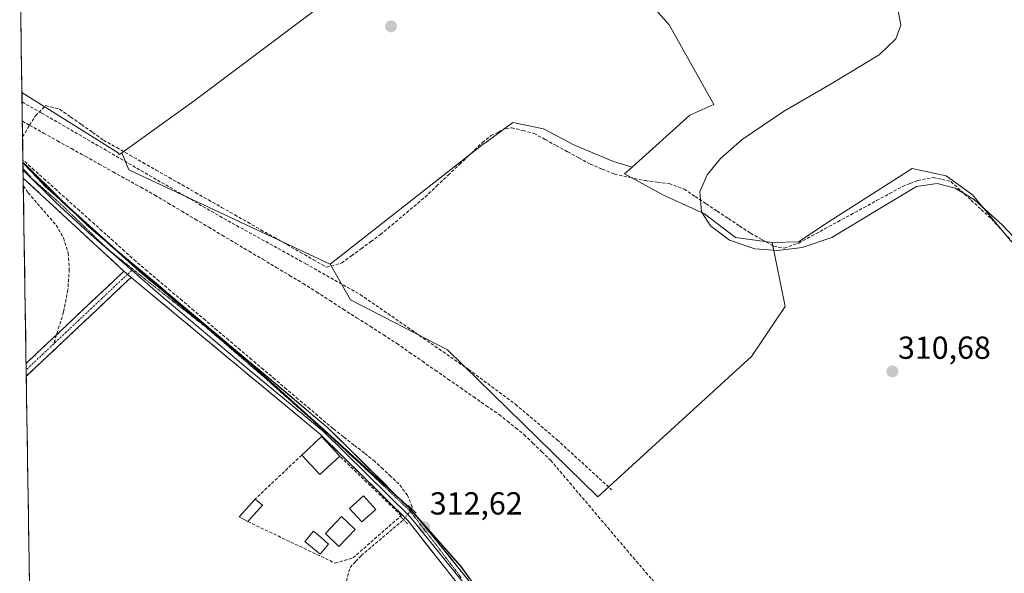
# Model space of a CAD drawing. Units: metres. Extents: x 608591 to 612076, y 4655245 to 4657612.
# Drawn here: x 608609 to 608919, y 4656193 to 4656366 of the extents above; entities that cross this region are included whole.
import ezdxf
from ezdxf.enums import TextEntityAlignment as Align

# ---------------------------------------------------------------- set-up
doc = ezdxf.new("R2010")
doc.units = ezdxf.units.M
doc.header["$MEASUREMENT"] = 0
for name, pattern in [('TRAZO_Y_PUNTO', [1, 0.5, -0.25, 0, -0.25]), ('TRAZOS2', [0.375, 0.25, -0.125]), ('TRAZOSX2', [1.5, 1, -0.5])]:
    doc.linetypes.add(name, pattern=pattern)
for name, color, linetype, lineweight in [('Camino', 19, 'TRAZOSX2', 0), ('Camino Cxs', 19, 'Continuous', 0), ('Camino eje', 19, 'TRAZO_Y_PUNTO', 0), ('Carátula', 7, 'Continuous', 5), ('Corriente artificial lineal', 5, 'TRAZOSX2', 13), ('Corriente artificial lineal oculto', 135, 'TRAZO_Y_PUNTO', 13), ('Cultivos herbáceos CxS', 92, 'Continuous', 0), ('Cultivos leñosos CxS', 92, 'Continuous', 0), ('Curva de nivel normal', 36, 'Continuous', 0), ('Edificación', 1, 'Continuous', 13), ('Edificación Cxs', 1, 'Continuous', 13), ('Edificación ligera', 1, 'Continuous', 0), ('Edificación ligera Cxs', 1, 'Continuous', 0), ('Estanque', 2, 'Continuous', 0), ('Estanque Cxs', 2, 'Continuous', 0), ('Layer 0', 7, 'Continuous', 0), ('Municipio', 9, 'Continuous', 13), ('Municipio CxS', 142, 'Continuous', 0), ('Muro lineal', 1, 'TRAZOSX2', 13), ('Puente lineal', 2, 'TRAZOS2', 0), ('Punto de cota en terreno', 7, 'Continuous', 0), ('Rótulo de punto de cota en terreno', 19, 'Continuous', 0), ('Senda', 19, 'TRAZOSX2', 0), ('Vía pecuaria eje', 92, 'TRAZOS2', 0)]:
    doc.layers.add(name, color=color, linetype=linetype, lineweight=lineweight)
doc.styles.add('Arial', font='txt', dxfattribs={"height": 0.2})

# ---------------------------------------------------------------- blocks, each defined once
blk = doc.blocks.new('*U172')
at = {"layer": 'Curva de nivel normal', "color": 36, "linetype": 'Continuous', "lineweight": 0}
blk.add_polyline3d([(608937.59, 4656281.2, 310), (608917.88, 4656302.07, 310), (608909.17, 4656309.89, 310), (608903.06, 4656313.55, 310), (608897.46, 4656315.02, 310), (608890.9, 4656314.1, 310), (608878.95, 4656306.92, 310), (608864.39, 4656298.13, 310), (608855.06, 4656294.96, 310), (608847.44, 4656293.99, 310), (608840.15, 4656294.55, 310), (608832.19, 4656297.26, 310), (608826.22, 4656301.74, 310), (608823.4, 4656306.2, 310), (608822.93, 4656312.47, 310), (608825.19, 4656317.74, 310), (608829.43, 4656322.93, 310), (608836.23, 4656328.85, 310), (608849.17, 4656337.71, 310), (608864.11, 4656346.36, 310), (608879.19, 4656355.44, 310), (608884.42, 4656360.51, 310), (608886, 4656364.76, 310), (608885.14, 4656369.36, 310)], dxfattribs=at)
blk = doc.blocks.new('5PATER')
at = {"layer": 'Carátula', "linetype": 'Continuous', "lineweight": 5}
h = blk.add_hatch(color=250, dxfattribs=at)
edge = h.paths.add_edge_path()
edge.add_ellipse((0, 0.01), major_axis=(-1.33, -1.34), ratio=0.999422, start_angle=0, end_angle=360)

msp = doc.modelspace()

# ---------------------------------------------------------------- linework, layer by layer
at = {"layer": 'Camino', "color": 19, "linetype": 'TRAZOSX2', "lineweight": 0}
for points in [[(608620.92, 4656267.56), (608642.08, 4656287.52)], [(608644.36, 4656285.59), (608614.64, 4656257.56), (608611.44, 4656254.53), (608611.44, 4656254.53)], [(608611.37, 4656258.55), (608611.38, 4656258.56), (608620.92, 4656267.56)], [(608611.37, 4656258.55), (608611.4, 4656256.55)], [(608611.4, 4656256.55), (608611.44, 4656254.53)]]:
    msp.add_lwpolyline(points, dxfattribs=at)
at = {"layer": 'Camino Cxs', "color": 19, "linetype": 'Continuous', "lineweight": 0}
msp.add_lwpolyline([(608642.08, 4656287.52), (608644.36, 4656285.59)], dxfattribs=at)
msp.add_polyline3d([(608644.36, 4656285.59, 312.69), (608641.06, 4656282.48, 312.76), (608637.76, 4656279.36, 312.8), (608634.45, 4656276.25, 312.79), (608631.15, 4656273.13, 312.88), (608627.85, 4656270.02, 312.87), (608624.55, 4656266.9, 312.89), (608621.24, 4656263.79, 312.95), (608617.94, 4656260.67, 313.12), (608614.64, 4656257.56, 313.41), (608611.44, 4656254.53, 313.68), (608611.44, 4656254.53, 313.68), (608611.37, 4656258.55, 313.23), (608611.38, 4656258.56, 313.23), (608614.79, 4656261.78, 313.14), (608618.2, 4656265, 312.99), (608621.61, 4656268.21, 312.94), (608625.02, 4656271.43, 312.87), (608628.44, 4656274.65, 312.82), (608631.85, 4656277.87, 312.72), (608635.26, 4656281.08, 312.72), (608638.67, 4656284.3, 312.68), (608642.08, 4656287.52, 312.61), (608644.36, 4656285.59, 312.69)], close=True, dxfattribs=at)
at = {"layer": 'Camino eje', "color": 19, "linetype": 'TRAZO_Y_PUNTO', "lineweight": 0}
for points in [[(608643.22, 4656286.56), (608620.02, 4656264.67)], [(608644.55, 4656287.81), (608643.22, 4656286.56)], [(608620.02, 4656264.67), (608611.4, 4656256.55)]]:
    msp.add_lwpolyline(points, dxfattribs=at)
at = {"layer": 'Corriente artificial lineal', "color": 5, "linetype": 'TRAZOSX2', "lineweight": 13}
for points in [[(608612.5, 4656333.34, 311.8), (608614.33, 4656336.33, 311.99), (608617.53, 4656339.53, 312.08), (608621.91, 4656338.39, 311.82), (608625.36, 4656335.97, 311.83), (608628.81, 4656333.54, 311.87), (608632.25, 4656331.12, 311.98), (608635.7, 4656328.69, 311.94), (608639.82, 4656326.34, 311.93), (608643.93, 4656324, 312.01), (608648.05, 4656321.65, 312.14), (608652.17, 4656319.3, 312.26), (608656.29, 4656316.96, 311.98), (608660.4, 4656314.61, 311.82), (608664.52, 4656312.26, 311.8), (608668.64, 4656309.92, 311.87), (608672.75, 4656307.57, 311.67), (608676.87, 4656305.23, 311.97), (608680.99, 4656302.88, 311.75), (608685.1, 4656300.53, 311.83), (608689.22, 4656298.19, 311.78), (608693.34, 4656295.84, 311.84), (608697.46, 4656293.49, 311.73), (608701.57, 4656291.15, 311.93), (608705.69, 4656288.8, 312.01), (608710.48, 4656290.11, 311.77), (608713.53, 4656292.35, 311.57), (608716.58, 4656294.58, 311.47), (608719.62, 4656296.82, 311.45), (608722.67, 4656299.05, 311.44), (608726.17, 4656301.99, 311.42), (608729.67, 4656304.93, 311.38), (608733.17, 4656307.86, 311.37), (608736.67, 4656310.8, 311.36), (608740.27, 4656314.23, 311.36), (608743.87, 4656317.66, 311.29), (608747.48, 4656321.08, 311.25), (608751.08, 4656324.51, 311.26), (608754.68, 4656327.94, 311.2), (608757.39, 4656330.09, 311.17), (608759.69, 4656331.23, 311.13), (608761.99, 4656332.37, 311.09), (608763.83, 4656332.58, 311.07), (608767.34, 4656331.69, 311.11), (608770.85, 4656330.8, 311.14), (608774.37, 4656328.87, 311.21), (608777.9, 4656326.94, 311.16), (608781.42, 4656325.02, 311.19), (608784.95, 4656323.09, 311.22), (608788.47, 4656321.16, 311.21), (608792.28, 4656319.6, 311.23), (608796.09, 4656318.03, 311.21), (608800.94, 4656317, 311.2), (608805.78, 4656315.96, 311.2), (608809.54, 4656315.5, 311.19), (608813.3, 4656315.03, 310.9), (608817.96, 4656313.29, 310.38), (608821.44, 4656310.98, 310.67), (608824.92, 4656308.67, 310.47), (608828.4, 4656306.36, 310.53), (608831.88, 4656304.05, 310.67), (608835.36, 4656301.74, 310.6), (608838.84, 4656299.43, 310.63), (608842.46, 4656297.41, 310.39), (608846.08, 4656295.38, 310.36), (608849.41, 4656294.76, 310.34), (608853.99, 4656296.37, 310.18), (608858.06, 4656298.59, 310.04), (608862.13, 4656300.81, 310.14), (608866.2, 4656303.03, 310.03), (608870.28, 4656305.25, 310.21), (608874.35, 4656307.47, 310.09), (608878.42, 4656309.69, 310.15), (608882.49, 4656311.91, 310.13), (608886.56, 4656314.13, 310.09), (608888.95, 4656315.08, 310.2), (608891.34, 4656316.02, 310.22), (608896.21, 4656316.93, 310.22), (608898.99, 4656316.3, 310.25), (608901.76, 4656315.67, 310.23), (608904.94, 4656312.74, 310.21), (608908.12, 4656309.81, 310.32), (608911.29, 4656306.87, 310.21), (608914.47, 4656303.94, 310.24), (608917.59, 4656300.51, 310.26), (608920.71, 4656297.07, 310.22)], [(608610.21, 4656334.62, 311.99), (608612.5, 4656333.34, 311.8)], [(608610.28, 4656329.74, 312.24), (608612.5, 4656333.34, 311.8)], [(608612.5, 4656333.34, 311.8), (608616.86, 4656330.91, 311.86), (608621.23, 4656328.47, 311.69), (608625.59, 4656326.04, 312.04), (608629.96, 4656323.6, 311.75), (608634.32, 4656321.16, 312.03), (608638.69, 4656318.73, 311.89), (608643.05, 4656316.29, 312), (608647.42, 4656313.86, 311.92), (608651.78, 4656311.42, 311.98), (608656.01, 4656308.9, 311.61), (608660.25, 4656306.38, 312.04), (608664.48, 4656303.86, 311.86), (608668.71, 4656301.34, 311.87), (608672.94, 4656298.82, 311.84), (608677.18, 4656296.3, 311.75), (608681.41, 4656293.78, 312.07), (608685.64, 4656291.26, 311.85), (608689.87, 4656288.74, 311.64), (608694.11, 4656286.22, 311.77), (608698.34, 4656283.7, 311.77), (608702.55, 4656281, 311.76), (608706.75, 4656278.31, 311.79), (608710.96, 4656275.61, 311.87), (608715.17, 4656272.92, 311.58), (608719.38, 4656270.22, 311.87), (608723.58, 4656267.53, 311.79), (608727.79, 4656264.83, 311.81), (608731.8, 4656262.04, 311.6), (608735.81, 4656259.25, 311.82), (608739.82, 4656256.46, 311.81), (608743.83, 4656253.67, 311.77), (608747.84, 4656250.88, 311.71), (608751.85, 4656248.09, 311.58), (608755.86, 4656245.3, 311.82), (608759.87, 4656242.51, 311.71), (608762.48, 4656240.43, 311.75), (608765.09, 4656238.34, 311.48), (608767.7, 4656236.26, 311.62), (608770.49, 4656233.56, 311.66), (608773.28, 4656230.86, 311.76), (608776.07, 4656228.16, 311.63), (608779.06, 4656224.64, 311.67), (608782.05, 4656221.12, 311.6), (608785.04, 4656217.6, 311.53), (608788.03, 4656214.08, 311.69), (608791.02, 4656210.56, 311.69), (608794, 4656207.03, 311.72), (608796.99, 4656203.51, 311.59), (608799.98, 4656199.99, 311.87), (608802.97, 4656196.47, 311.85), (608805.96, 4656192.95, 311.52), (608809.06, 4656189.49, 311.67)], [(608732.47, 4656212.94, 312.64), (608732.62, 4656213.6, 312.59), (608731.1, 4656217.18, 312.36), (608728.46, 4656220.74, 312.33), (608725.94, 4656223.09, 312.25), (608723.41, 4656225.45, 312.34), (608720.89, 4656227.8, 312.28), (608717.61, 4656230.38, 312.41), (608714.32, 4656232.96, 312.39), (608711.04, 4656235.53, 312.47), (608707.75, 4656238.11, 312.57), (608704.11, 4656241.2, 312.49), (608700.46, 4656244.29, 312.48), (608696.82, 4656247.38, 312.43), (608693.18, 4656250.47, 312.45), (608689.54, 4656253.57, 312.47), (608685.89, 4656256.66, 312.45), (608682.25, 4656259.75, 312.51), (608678.61, 4656262.84, 312.52), (608674.96, 4656265.93, 312.52), (608671.32, 4656269.02, 312.59), (608667.68, 4656272.11, 312.5), (608664.03, 4656275.2, 312.53), (608660.39, 4656278.3, 312.55), (608656.75, 4656281.39, 312.47), (608653.11, 4656284.48, 312.49), (608649.46, 4656287.57, 312.44), (608645.82, 4656290.66, 312.43), (608642.28, 4656293.84, 312.36), (608638.74, 4656297.02, 312.32), (608635.19, 4656300.2, 312.3), (608631.65, 4656303.38, 312.35), (608628.11, 4656306.57, 312.36), (608624.57, 4656309.75, 312.34), (608621.03, 4656312.93, 312.33), (608617.48, 4656316.11, 312.32), (608613.94, 4656319.29, 312.32), (608610.4, 4656322.47, 312.36), (608610.39, 4656322.48, 312.36)], [(608711.93, 4656190.24, 313.07), (608713.11, 4656194.46, 312.97), (608714.85, 4656196.36, 313), (608716.58, 4656198.25, 312.94), (608719.91, 4656201.07, 312.96), (608723.24, 4656203.88, 312.98), (608726.57, 4656206.7, 312.96), (608729.9, 4656209.51, 312.88)]]:
    msp.add_polyline3d(points, dxfattribs=at)
at = {"layer": 'Corriente artificial lineal oculto', "color": 135, "linetype": 'TRAZO_Y_PUNTO', "lineweight": 13}
msp.add_polyline3d([(608729.9, 4656209.51, 312.88), (608729.9, 4656209.52, 312.88), (608732.47, 4656212.94, 312.64)], dxfattribs=at)
at = {"layer": 'Cultivos herbáceos CxS', "color": 92, "linetype": 'Continuous', "lineweight": 0}
for points in [[(609024.77, 4656375.56, 309.5), (609044.93, 4656358.95, 308.58), (609056.29, 4656346.72, 308.47), (608949.59, 4656266.69, 310.45), (608920.4, 4656297.25, 310.24), (608908.54, 4656311.49, 310.1), (608900.24, 4656317.42, 310.22), (608889.57, 4656319.79, 310.05), (608872.17, 4656308.72, 310.32), (608863.48, 4656303.18, 310.41), (608853.88, 4656296.78, 310.57), (608845.63, 4656296.55, 310.5)], [(608754.05, 4656186.39, 312.32), (608748, 4656194.86, 312.39), (608731.34, 4656213.7, 312.68), (608731.01, 4656214, 312.66), (608707.14, 4656235.74, 312.78), (608681.91, 4656258.41, 312.67), (608647.2, 4656287.43, 312.59), (608643.82, 4656290.47, 312.57), (608617.59, 4656314.1, 312.37), (608613.35, 4656318.6, 312.36), (608610.41, 4656321.74, 312.39), (608610.07, 4656343.6, 312.32), (608640.28, 4656324.72, 312.2), (608640.75, 4656324.16, 312.24), (608641.49, 4656324.69, 312.24), (608643.62, 4656319.35, 312.08), (608706.8, 4656289.7, 312.14), (608713.28, 4656278.59, 311.44), (608743.71, 4656262.85, 311.79), (608790.92, 4656216.69, 311.88), (608839.18, 4656260.76, 311.27), (608849.68, 4656276.49, 310.89), (608845.63, 4656296.55, 310.5), (608853.88, 4656296.78, 310.57), (608863.48, 4656303.18, 310.41), (608872.17, 4656308.72, 310.32), (608889.57, 4656319.79, 310.05), (608900.24, 4656317.42, 310.22), (608908.54, 4656311.49, 310.1), (608920.4, 4656297.25, 310.24)], [(608610.07, 4656343.6, 312.32), (608640.28, 4656324.72, 312.2), (608640.75, 4656324.16, 312.24), (608641.49, 4656324.69, 312.24)], [(608610.07, 4656343.6, 312.32), (608610.41, 4656321.74, 312.39)], [(608641.49, 4656324.69, 312.24), (608643.62, 4656319.35, 312.08), (608706.8, 4656289.7, 312.14)], [(608612.84, 4656162.93, 316.12), (608610.41, 4656321.74, 312.39), (608613.35, 4656318.6, 312.36), (608617.59, 4656314.1, 312.37), (608643.82, 4656290.47, 312.57), (608647.2, 4656287.43, 312.59), (608681.91, 4656258.41, 312.67), (608707.14, 4656235.74, 312.78), (608731.01, 4656214, 312.66), (608731.34, 4656213.7, 312.68), (608748, 4656194.86, 312.39), (608754.05, 4656186.39, 312.32)], [(608610.41, 4656321.74, 312.39), (608613.35, 4656318.6, 312.36), (608617.59, 4656314.1, 312.37), (608643.82, 4656290.47, 312.57), (608647.2, 4656287.43, 312.59), (608681.91, 4656258.41, 312.67), (608707.14, 4656235.74, 312.78), (608731.01, 4656214, 312.66), (608731.34, 4656213.7, 312.68), (608748, 4656194.86, 312.39), (608754.05, 4656186.39, 312.32)], [(608610.41, 4656321.74, 312.39), (608613.35, 4656318.6, 312.36), (608617.59, 4656314.1, 312.37), (608643.82, 4656290.47, 312.57), (608647.2, 4656287.43, 312.59), (608681.91, 4656258.41, 312.67), (608707.14, 4656235.74, 312.78), (608731.01, 4656214, 312.66), (608731.34, 4656213.7, 312.68), (608748, 4656194.86, 312.39), (608754.05, 4656186.39, 312.32)], [(608610.41, 4656321.74, 312.39), (608612.84, 4656162.93, 316.12)], [(608706.8, 4656289.7, 312.14), (608713.28, 4656278.59, 311.44), (608743.71, 4656262.85, 311.79), (608790.92, 4656216.69, 311.88), (608839.18, 4656260.76, 311.27), (608849.68, 4656276.49, 310.89), (608845.63, 4656296.55, 310.5)]]:
    msp.add_polyline3d(points, dxfattribs=at)
at = {"layer": 'Cultivos leñosos CxS', "color": 92, "linetype": 'Continuous', "lineweight": 0}
for points in [[(608763.86, 4656415.9, 310.2), (608664.19, 4656341.06, 311.45), (608641.49, 4656324.69, 312.24), (608640.75, 4656324.16, 312.24), (608640.28, 4656324.72, 312.2), (608610.07, 4656343.6, 312.32), (608609.37, 4656389.19, 311.83)], [(608801.64, 4656320.22, 311.17), (608819.73, 4656336.47, 310.66), (608827.26, 4656339.86, 310.39), (608813.32, 4656364.89, 310.09), (608785.21, 4656396.63, 309.96), (608766.45, 4656417.83, 310.24), (608763.86, 4656415.9, 310.2), (608664.19, 4656341.06, 311.45), (608641.49, 4656324.69, 312.24)], [(608801.64, 4656320.22, 311.17), (608819.73, 4656336.47, 310.66), (608827.26, 4656339.86, 310.39), (608813.32, 4656364.89, 310.09), (608785.21, 4656396.63, 309.96), (608766.45, 4656417.83, 310.24), (608763.86, 4656415.9, 310.2), (608664.19, 4656341.06, 311.45), (608641.49, 4656324.69, 312.24)], [(609024.77, 4656375.56, 309.5), (609044.93, 4656358.95, 308.58), (609056.29, 4656346.72, 308.47), (608949.59, 4656266.69, 310.45), (608949.59, 4656266.69, 310.45), (608920.4, 4656297.25, 310.24), (608908.54, 4656311.49, 310.1), (608900.24, 4656317.42, 310.22), (608889.57, 4656319.79, 310.05), (608872.17, 4656308.72, 310.32), (608863.48, 4656303.18, 310.41), (608853.88, 4656296.78, 310.57), (608845.63, 4656296.55, 310.5), (608834.15, 4656298.12, 311.35), (608824.34, 4656305.55, 311.23), (608811.29, 4656311.49, 311.43), (608799.28, 4656318.1, 311.32), (608801.64, 4656320.22, 311.17), (608819.73, 4656336.47, 310.66), (608827.26, 4656339.86, 310.39), (608813.32, 4656364.89, 310.09), (608785.21, 4656396.63, 309.96)], [(608609.37, 4656389.19, 311.83), (608610.07, 4656343.6, 312.32)], [(609024.77, 4656375.56, 309.5), (609044.93, 4656358.95, 308.58), (609056.29, 4656346.72, 308.47), (608949.59, 4656266.69, 310.45), (608920.4, 4656297.25, 310.24), (608908.54, 4656311.49, 310.1), (608900.24, 4656317.42, 310.22), (608889.57, 4656319.79, 310.05), (608872.17, 4656308.72, 310.32), (608863.48, 4656303.18, 310.41), (608853.88, 4656296.78, 310.57), (608845.63, 4656296.55, 310.5)], [(608610.07, 4656343.6, 312.32), (608640.28, 4656324.72, 312.2), (608640.75, 4656324.16, 312.24), (608641.49, 4656324.69, 312.24)], [(608801.64, 4656320.22, 311.17), (608795.77, 4656321.93, 311.09), (608783.53, 4656327.09, 311.08), (608773.85, 4656332.25, 311.08), (608764.18, 4656334.18, 311.28), (608756.13, 4656328.28, 311.38), (608754.51, 4656327.09, 311.39), (608706.8, 4656289.7, 312.14)], [(608801.64, 4656320.22, 311.17), (608795.77, 4656321.93, 311.09), (608783.53, 4656327.09, 311.08), (608773.85, 4656332.25, 311.08), (608764.18, 4656334.18, 311.28), (608756.13, 4656328.28, 311.38), (608754.51, 4656327.09, 311.39), (608706.8, 4656289.7, 312.14)], [(608641.49, 4656324.69, 312.24), (608643.62, 4656319.35, 312.08), (608706.8, 4656289.7, 312.14)], [(608801.64, 4656320.22, 311.17), (608799.28, 4656318.1, 311.32), (608811.29, 4656311.49, 311.43), (608824.34, 4656305.55, 311.23), (608834.15, 4656298.12, 311.35), (608845.63, 4656296.55, 310.5)], [(608801.64, 4656320.22, 311.17), (608799.28, 4656318.1, 311.32), (608811.29, 4656311.49, 311.43), (608824.34, 4656305.55, 311.23), (608834.15, 4656298.12, 311.35), (608845.63, 4656296.55, 310.5)], [(608706.8, 4656289.7, 312.14), (608713.28, 4656278.59, 311.44), (608743.71, 4656262.85, 311.79), (608790.92, 4656216.69, 311.88), (608839.18, 4656260.76, 311.27), (608849.68, 4656276.49, 310.89), (608845.63, 4656296.55, 310.5)]]:
    msp.add_polyline3d(points, dxfattribs=at)
for points in [[(608706.8, 4656289.7, 312.14), (608643.62, 4656319.35, 312.08), (608641.49, 4656324.69, 312.24), (608664.19, 4656341.06, 311.45), (608763.86, 4656415.9, 310.2), (608766.45, 4656417.83, 310.24), (608785.21, 4656396.63, 309.96), (608813.32, 4656364.89, 310.09), (608827.26, 4656339.86, 310.39), (608819.73, 4656336.47, 310.66), (608801.64, 4656320.22, 311.17), (608795.77, 4656321.93, 311.09), (608783.53, 4656327.09, 311.08), (608773.85, 4656332.25, 311.08), (608764.18, 4656334.18, 311.28), (608756.13, 4656328.28, 311.38), (608754.51, 4656327.09, 311.39), (608706.8, 4656289.7, 312.14)], [(608790.92, 4656216.69, 311.88), (608743.71, 4656262.85, 311.79), (608713.28, 4656278.59, 311.44), (608706.8, 4656289.7, 312.14), (608754.51, 4656327.09, 311.39), (608756.13, 4656328.28, 311.38), (608764.18, 4656334.18, 311.28), (608773.85, 4656332.25, 311.08), (608783.53, 4656327.09, 311.08), (608795.77, 4656321.93, 311.09), (608801.64, 4656320.22, 311.17), (608799.28, 4656318.1, 311.32), (608811.29, 4656311.49, 311.43), (608824.34, 4656305.55, 311.23), (608834.15, 4656298.12, 311.35), (608845.63, 4656296.55, 310.5), (608849.68, 4656276.49, 310.89), (608839.18, 4656260.76, 311.27), (608790.92, 4656216.69, 311.88)]]:
    msp.add_polyline3d(points, close=True, dxfattribs=at)
at = {"layer": 'Edificación', "color": 1, "linetype": 'Continuous', "lineweight": 13}
msp.add_polyline3d([(608721.18, 4656212.76, 312.97), (608716.82, 4656208.81, 313.06), (608712.97, 4656213.06, 313.01), (608717.33, 4656217.01, 312.99), (608721.18, 4656212.76, 312.97)], dxfattribs=at)
at = {"layer": 'Edificación Cxs', "color": 1, "linetype": 'Continuous', "lineweight": 13}
msp.add_polyline3d([(608721.18, 4656212.76, 312.97), (608716.82, 4656208.81, 313.06), (608712.97, 4656213.06, 313.01), (608717.33, 4656217.01, 312.99), (608721.18, 4656212.76, 312.97)], close=True, dxfattribs=at)
at = {"layer": 'Edificación ligera', "color": 1, "linetype": 'Continuous', "lineweight": 0}
for points in [[(608709.85, 4656229.49, 312.87), (608703.62, 4656223.67, 312.89), (608697.92, 4656229.78, 312.81), (608704.15, 4656235.59, 312.78), (608709.85, 4656229.49, 312.87)], [(608685.57, 4656214.11, 312.83), (608681, 4656208.92, 312.93), (608678.3, 4656210.37, 313.09), (608683.28, 4656215.98, 312.83), (608685.57, 4656214.11, 312.83)], [(608714.73, 4656206.46, 313.07), (608709.62, 4656201.1, 313.13), (608705.35, 4656205.17, 313.06), (608710.46, 4656210.53, 313.03), (608714.73, 4656206.46, 313.07)]]:
    msp.add_polyline3d(points, dxfattribs=at)
at = {"layer": 'Edificación ligera Cxs', "color": 1, "linetype": 'Continuous', "lineweight": 0}
for points in [[(608709.85, 4656229.49, 312.87), (608703.62, 4656223.67, 312.89), (608697.92, 4656229.78, 312.81), (608704.15, 4656235.59, 312.78), (608709.85, 4656229.49, 312.87)], [(608685.57, 4656214.11, 312.83), (608681, 4656208.92, 312.93), (608678.3, 4656210.37, 313.09), (608683.28, 4656215.98, 312.83), (608685.57, 4656214.11, 312.83)], [(608714.73, 4656206.46, 313.07), (608709.62, 4656201.1, 313.13), (608705.35, 4656205.17, 313.06), (608710.46, 4656210.53, 313.03), (608714.73, 4656206.46, 313.07)]]:
    msp.add_polyline3d(points, close=True, dxfattribs=at)
at = {"layer": 'Estanque', "color": 2, "linetype": 'Continuous', "lineweight": 0}
msp.add_polyline3d([(608703.72, 4656198.7, 313.27), (608701.33, 4656200.7, 313.24), (608698.94, 4656202.7, 313.16), (608701.6, 4656205.88, 313.05), (608703.99, 4656203.88, 313.11), (608706.37, 4656201.88, 313.15), (608703.72, 4656198.7, 313.27)], dxfattribs=at)
at = {"layer": 'Estanque Cxs', "color": 2, "linetype": 'Continuous', "lineweight": 0}
msp.add_polyline3d([(608706.37, 4656201.88, 313.15), (608703.72, 4656198.7, 313.27), (608701.33, 4656200.7, 313.24), (608698.94, 4656202.7, 313.16), (608701.6, 4656205.88, 313.05), (608703.99, 4656203.88, 313.11), (608706.37, 4656201.88, 313.15)], close=True, dxfattribs=at)
at = {"layer": 'Layer 0', "linetype": 'Continuous', "lineweight": 0}
for points in [[(608610.41, 4656321.75), (608610.44, 4656319.76)], [(608610.41, 4656321.75), (608631.04, 4656301.46), (608706.03, 4656238.49), (608733.27, 4656211.57), (608759.19, 4656179.44), (608781.39, 4656150.43), (608813.87, 4656117.56), (608849.92, 4656079.27), (608923.25, 4656002.33), (608926.81, 4655998.29)], [(608610.44, 4656319.76), (608610.44, 4656319.25)], [(608610.44, 4656319.25), (608610.48, 4656316.76)], [(608610.44, 4656319.25), (608620.76, 4656309.11), (608631.07, 4656299.57), (608644.55, 4656287.81)], [(608642.08, 4656287.52), (608610.48, 4656316.76)], [(608642.08, 4656287.52), (608644.36, 4656285.59)], [(608644.55, 4656287.81), (608653.73, 4656279.95), (608680.95, 4656256.88), (608704.7, 4656237.33), (608731.99, 4656210.38), (608757.82, 4656178.36), (608780.07, 4656149.28), (608812.61, 4656116.35), (608848.63, 4656078.1), (608880.07, 4656045.1)], [(609073.76, 4655805.94), (609069.66, 4655810.88), (609043.34, 4655853.06), (609016.38, 4655891.4), (608991.82, 4655914.21), (608964.54, 4655942.56), (608934.99, 4655983.73), (608920.72, 4655999.92), (608847.33, 4656076.92), (608811.35, 4656115.13), (608778.75, 4656148.13), (608756.44, 4656177.28), (608731.21, 4656209.28), (608703.86, 4656236.21), (608644.36, 4656285.59)]]:
    msp.add_lwpolyline(points, dxfattribs=at)
msp.add_polyline3d([(608745.23, 4656191.5, 312.62), (608742.43, 4656195.06, 312.62), (608739.62, 4656198.61, 312.65), (608736.82, 4656202.17, 312.71), (608734.02, 4656205.72, 312.78), (608731.21, 4656209.28, 312.87), (608727.79, 4656212.65, 312.95), (608724.38, 4656216.01, 312.94), (608720.96, 4656219.38, 312.97), (608717.54, 4656222.75, 312.94), (608714.12, 4656226.11, 312.88), (608710.7, 4656229.48, 312.86), (608707.28, 4656232.85, 312.83), (608703.86, 4656236.21, 312.77), (608700.14, 4656239.3, 312.75), (608696.42, 4656242.39, 312.78), (608692.7, 4656245.47, 312.72), (608688.98, 4656248.56, 312.8), (608685.26, 4656251.64, 312.77), (608681.55, 4656254.73, 312.81), (608677.83, 4656257.82, 312.78), (608674.11, 4656260.9, 312.74), (608670.39, 4656263.99, 312.79), (608666.67, 4656267.07, 312.76), (608662.95, 4656270.16, 312.69), (608659.23, 4656273.25, 312.79), (608655.52, 4656276.33, 312.75), (608651.8, 4656279.42, 312.85), (608648.08, 4656282.5, 312.75), (608644.36, 4656285.59, 312.69), (608642.08, 4656287.52, 312.61), (608638.57, 4656290.77, 312.52), (608635.06, 4656294.02, 312.46), (608631.55, 4656297.27, 312.45), (608628.04, 4656300.52, 312.47), (608624.52, 4656303.76, 312.48), (608621.01, 4656307.01, 312.45), (608617.5, 4656310.26, 312.41), (608613.99, 4656313.51, 312.41), (608610.48, 4656316.76, 312.42), (608610.41, 4656321.75, 312.37), (608611.81, 4656320.37, 312.37), (608615.01, 4656317.22, 312.33), (608618.22, 4656314.07, 312.36), (608621.42, 4656310.91, 312.4), (608624.63, 4656307.76, 312.39), (608627.83, 4656304.61, 312.44), (608631.04, 4656301.46, 312.41), (608634.79, 4656298.31, 312.35), (608638.54, 4656295.16, 312.39), (608642.29, 4656292.01, 312.43), (608646.04, 4656288.87, 312.52), (608649.79, 4656285.72, 312.55), (608653.54, 4656282.57, 312.58), (608657.29, 4656279.42, 312.58), (608661.03, 4656276.27, 312.64), (608664.78, 4656273.12, 312.59), (608668.53, 4656269.98, 312.61), (608672.28, 4656266.83, 312.64), (608676.03, 4656263.68, 312.65), (608679.78, 4656260.53, 312.59), (608683.53, 4656257.38, 312.57), (608687.28, 4656254.23, 312.57), (608691.03, 4656251.08, 312.54), (608694.78, 4656247.94, 312.51), (608698.53, 4656244.79, 312.56), (608702.28, 4656241.64, 312.55), (608706.03, 4656238.49, 312.7), (608709.43, 4656235.13, 312.61), (608712.84, 4656231.76, 312.62), (608716.24, 4656228.4, 312.74), (608719.65, 4656225.03, 312.67), (608723.05, 4656221.67, 312.67), (608726.46, 4656218.3, 312.76), (608729.86, 4656214.94, 312.7), (608733.27, 4656211.57, 312.61), (608736.15, 4656208, 312.62), (608739.03, 4656204.43, 312.47), (608741.91, 4656200.86, 312.43), (608744.79, 4656197.29, 312.37), (608747.67, 4656193.72, 312.47), (608750.55, 4656190.15, 312.46)], dxfattribs=at)
at = {"layer": 'Municipio', "color": 9, "linetype": 'Continuous', "lineweight": 13}
msp.add_polyline3d([(608610.41, 4656321.56, 312.37), (608612.74, 4656319.08, 312.36), (608615.08, 4656316.59, 312.34), (608617.41, 4656314.11, 312.38), (608620.69, 4656311.15, 312.39), (608623.97, 4656308.2, 312.4), (608627.25, 4656305.24, 312.44), (608630.53, 4656302.29, 312.41), (608633.8, 4656299.34, 312.37), (608637.08, 4656296.38, 312.36), (608640.36, 4656293.43, 312.41), (608643.64, 4656290.47, 312.47), (608647.02, 4656287.43, 312.57), (608650.49, 4656284.53, 312.6), (608653.96, 4656281.63, 312.6), (608657.44, 4656278.72, 312.61), (608660.91, 4656275.82, 312.66), (608664.38, 4656272.92, 312.62), (608667.85, 4656270.02, 312.64), (608671.32, 4656267.12, 312.69), (608674.8, 4656264.21, 312.65), (608678.27, 4656261.31, 312.63), (608681.74, 4656258.41, 312.65), (608685.34, 4656255.17, 312.6), (608688.95, 4656251.94, 312.6), (608692.55, 4656248.7, 312.62), (608696.16, 4656245.46, 312.62), (608699.76, 4656242.22, 312.64), (608703.37, 4656238.99, 312.71), (608706.97, 4656235.75, 312.74), (608710.38, 4656232.64, 312.72), (608713.79, 4656229.54, 312.73), (608717.2, 4656226.43, 312.77), (608720.61, 4656223.32, 312.76), (608724.02, 4656220.21, 312.72), (608727.43, 4656217.11, 312.73), (608730.84, 4656214, 312.73), (608731.17, 4656213.7, 312.75), (608733.95, 4656210.56, 312.6), (608736.72, 4656207.42, 312.59), (608739.5, 4656204.28, 312.43), (608742.28, 4656201.14, 312.39), (608745.05, 4656198, 312.3), (608747.83, 4656194.86, 312.39), (608750.47, 4656191.16, 312.43)], dxfattribs=at)
msp.add_polyline3d([(608610.41, 4656321.56, 312.37), (608612.74, 4656319.08, 312.36), (608615.08, 4656316.59, 312.34), (608617.41, 4656314.11, 312.38), (608620.69, 4656311.15, 312.39), (608623.97, 4656308.2, 312.4), (608627.25, 4656305.24, 312.44), (608630.53, 4656302.29, 312.41), (608633.8, 4656299.34, 312.37), (608637.08, 4656296.38, 312.36), (608640.36, 4656293.43, 312.41), (608643.64, 4656290.47, 312.47), (608647.02, 4656287.43, 312.57), (608650.49, 4656284.53, 312.6), (608653.96, 4656281.63, 312.6), (608657.44, 4656278.72, 312.61), (608660.91, 4656275.82, 312.66), (608664.38, 4656272.92, 312.62), (608667.85, 4656270.02, 312.64), (608671.32, 4656267.12, 312.69), (608674.8, 4656264.21, 312.65), (608678.27, 4656261.31, 312.63), (608681.74, 4656258.41, 312.65), (608685.34, 4656255.17, 312.6), (608688.95, 4656251.94, 312.6), (608692.55, 4656248.7, 312.62), (608696.16, 4656245.46, 312.62), (608699.76, 4656242.22, 312.64), (608703.37, 4656238.99, 312.71), (608706.97, 4656235.75, 312.74), (608710.38, 4656232.64, 312.72), (608713.79, 4656229.54, 312.73), (608717.2, 4656226.43, 312.77), (608720.61, 4656223.32, 312.76), (608724.02, 4656220.21, 312.72), (608727.43, 4656217.11, 312.73), (608730.84, 4656214, 312.73), (608731.17, 4656213.7, 312.75), (608733.95, 4656210.56, 312.6), (608736.72, 4656207.42, 312.59), (608739.5, 4656204.28, 312.43), (608742.28, 4656201.14, 312.39), (608745.05, 4656198, 312.3), (608747.83, 4656194.86, 312.39), (608750.47, 4656191.16, 312.43)], dxfattribs=at)
at = {"layer": 'Municipio CxS', "color": 142, "linetype": 'Continuous', "lineweight": 0}
for points in [[(608750.47, 4656191.16, 312.43), (608747.83, 4656194.86, 312.39), (608745.05, 4656198, 312.3), (608742.28, 4656201.14, 312.39), (608739.5, 4656204.28, 312.43), (608736.72, 4656207.42, 312.59), (608733.95, 4656210.56, 312.6), (608731.17, 4656213.7, 312.75), (608730.84, 4656214, 312.73), (608727.43, 4656217.11, 312.73), (608724.02, 4656220.21, 312.72), (608720.61, 4656223.32, 312.76), (608717.2, 4656226.43, 312.77), (608713.79, 4656229.54, 312.73), (608710.38, 4656232.64, 312.72), (608706.97, 4656235.75, 312.74), (608703.37, 4656238.99, 312.71), (608699.76, 4656242.22, 312.64), (608696.16, 4656245.46, 312.62), (608692.55, 4656248.7, 312.62), (608688.95, 4656251.94, 312.6), (608685.34, 4656255.17, 312.6), (608681.74, 4656258.41, 312.65), (608678.27, 4656261.31, 312.63), (608674.8, 4656264.21, 312.65), (608671.32, 4656267.12, 312.69), (608667.85, 4656270.02, 312.64), (608664.38, 4656272.92, 312.62), (608660.91, 4656275.82, 312.66), (608657.44, 4656278.72, 312.61), (608653.96, 4656281.63, 312.6), (608650.49, 4656284.53, 312.6), (608647.02, 4656287.43, 312.57), (608643.64, 4656290.47, 312.47), (608640.36, 4656293.43, 312.41), (608637.08, 4656296.38, 312.36), (608633.8, 4656299.34, 312.37), (608630.53, 4656302.29, 312.41), (608627.25, 4656305.24, 312.44), (608623.97, 4656308.2, 312.4), (608620.69, 4656311.15, 312.39), (608617.41, 4656314.11, 312.38), (608615.08, 4656316.59, 312.34), (608612.74, 4656319.08, 312.36), (608610.41, 4656321.56, 312.37), (608610.33, 4656326.55, 312.34), (608610.26, 4656331.53, 312.12), (608610.18, 4656336.52, 312), (608610.1, 4656341.5, 311.97), (608610.03, 4656346.49, 311.73), (608609.95, 4656351.47, 311.61), (608609.87, 4656356.46, 311.62), (608609.8, 4656361.44, 311.61), (608609.72, 4656366.43, 311.6), (608609.64, 4656371.41, 311.59)], [(608612.39, 4656191.96, 314.25), (608612.32, 4656196.94, 314.16), (608612.24, 4656201.93, 314.07), (608612.17, 4656206.91, 314.03), (608612.09, 4656211.89, 314.13), (608612.01, 4656216.88, 314.2), (608611.94, 4656221.86, 314.2), (608611.86, 4656226.85, 314.18), (608611.78, 4656231.83, 314.15), (608611.71, 4656236.82, 314.15), (608611.63, 4656241.8, 314.14), (608611.55, 4656246.79, 314.13), (608611.48, 4656251.77, 313.92), (608611.4, 4656256.76, 313.43), (608611.32, 4656261.74, 313.17), (608611.25, 4656266.73, 313.03), (608611.17, 4656271.71, 312.91), (608611.1, 4656276.7, 312.82), (608611.02, 4656281.68, 312.75), (608610.94, 4656286.67, 312.68), (608610.87, 4656291.65, 312.62), (608610.79, 4656296.64, 312.56), (608610.71, 4656301.62, 312.5), (608610.64, 4656306.61, 312.49), (608610.56, 4656311.59, 312.46), (608610.48, 4656316.58, 312.42), (608610.41, 4656321.56, 312.37), (608612.74, 4656319.08, 312.36), (608615.08, 4656316.59, 312.34), (608617.41, 4656314.11, 312.38), (608620.69, 4656311.15, 312.39), (608623.97, 4656308.2, 312.4), (608627.25, 4656305.24, 312.44), (608630.53, 4656302.29, 312.41), (608633.8, 4656299.34, 312.37), (608637.08, 4656296.38, 312.36), (608640.36, 4656293.43, 312.41), (608643.64, 4656290.47, 312.47), (608647.02, 4656287.43, 312.57), (608650.49, 4656284.53, 312.6), (608653.96, 4656281.63, 312.6), (608657.44, 4656278.72, 312.61), (608660.91, 4656275.82, 312.66), (608664.38, 4656272.92, 312.62), (608667.85, 4656270.02, 312.64), (608671.32, 4656267.12, 312.69), (608674.8, 4656264.21, 312.65), (608678.27, 4656261.31, 312.63), (608681.74, 4656258.41, 312.65), (608685.34, 4656255.17, 312.6), (608688.95, 4656251.94, 312.6), (608692.55, 4656248.7, 312.62), (608696.16, 4656245.46, 312.62), (608699.76, 4656242.22, 312.64), (608703.37, 4656238.99, 312.71), (608706.97, 4656235.75, 312.74), (608710.38, 4656232.64, 312.72), (608713.79, 4656229.54, 312.73), (608717.2, 4656226.43, 312.77), (608720.61, 4656223.32, 312.76), (608724.02, 4656220.21, 312.72), (608727.43, 4656217.11, 312.73), (608730.84, 4656214, 312.73), (608731.17, 4656213.7, 312.75), (608733.95, 4656210.56, 312.6), (608736.72, 4656207.42, 312.59), (608739.5, 4656204.28, 312.43), (608742.28, 4656201.14, 312.39), (608745.05, 4656198, 312.3), (608747.83, 4656194.86, 312.39), (608750.47, 4656191.16, 312.43)]]:
    msp.add_polyline3d(points, dxfattribs=at)
at = {"layer": 'Muro lineal', "color": 1, "linetype": 'TRAZOSX2', "lineweight": 13}
for points in [[(608681, 4656208.92, 312.93), (608708.41, 4656195.85, 313.49), (608714.01, 4656197.51, 313.02), (608729.17, 4656210.81, 312.89), (608709.85, 4656229.49, 312.87)], [(608697.92, 4656229.78, 312.81), (608683.28, 4656215.98, 312.83)]]:
    msp.add_polyline3d(points, dxfattribs=at)
at = {"layer": 'Puente lineal', "color": 2, "linetype": 'TRAZOS2', "lineweight": 0}
for points in [[(608731.37, 4656214.02, 312.7), (608732.47, 4656212.94, 312.64), (608733.85, 4656211.58, 312.55)], [(608728.94, 4656210.51, 312.9), (608729.9, 4656209.51, 312.88), (608731.21, 4656208.17, 312.89)]]:
    msp.add_polyline3d(points, dxfattribs=at)
at = {"layer": 'Senda', "color": 19, "linetype": 'TRAZOSX2', "lineweight": 0}
for points in [[(608610.12, 4656340.65), (608616.31, 4656337.18), (608672.19, 4656304.79), (608699.18, 4656289.87), (608716.32, 4656280.19), (608750.29, 4656256.69), (608765.06, 4656245.74), (608778.08, 4656234.62), (608795.22, 4656218.91)], [(608610.52, 4656314.32), (608612.03, 4656312.14), (608620.81, 4656301.98), (608623.14, 4656297.96), (608624.62, 4656293.2), (608624.94, 4656288.12), (608624.51, 4656281.66), (608623.14, 4656274.68), (608620.92, 4656267.56)], [(608620.92, 4656267.56), (608620.02, 4656264.67)]]:
    msp.add_lwpolyline(points, dxfattribs=at)
at = {"layer": 'Vía pecuaria eje', "color": 92, "linetype": 'TRAZOS2', "lineweight": 0}
msp.add_polyline3d([(608610.44, 4656319.76, 312.4), (608613.33, 4656316.54, 312.37), (608616.51, 4656313.71, 312.4), (608619.68, 4656310.89, 312.4), (608622.86, 4656308.07, 312.43), (608626.3, 4656304.76, 312.48), (608629.74, 4656301.45, 312.44), (608633.18, 4656298.15, 312.41), (608636.62, 4656294.84, 312.43), (608640.06, 4656292.06, 312.46), (608643.5, 4656289.28, 312.53), (608646.94, 4656286.51, 312.62), (608650.37, 4656283.73, 312.66), (608653.87, 4656280.98, 312.65), (608657.36, 4656278.22, 312.64), (608660.85, 4656275.47, 312.68), (608664.34, 4656272.72, 312.63), (608667.84, 4656269.97, 312.64), (608671.01, 4656267.24, 312.69), (608674.19, 4656264.5, 312.66), (608677.36, 4656261.77, 312.66), (608680.54, 4656259.03, 312.66), (608683.71, 4656256.3, 312.62), (608686.89, 4656253.57, 312.65), (608690.15, 4656250.65, 312.62), (608693.41, 4656247.74, 312.6), (608696.68, 4656244.83, 312.66), (608699.94, 4656241.92, 312.64), (608703.2, 4656239.01, 312.71), (608706.47, 4656236.1, 312.77), (608706.91, 4656235.69, 312.75), (608710.37, 4656232.48, 312.73), (608713.83, 4656229.28, 312.75), (608717.29, 4656226.08, 312.78), (608720.75, 4656222.87, 312.77), (608723.53, 4656220.23, 312.76), (608726.31, 4656217.58, 312.81), (608729.09, 4656214.94, 312.76), (608731.87, 4656212.29, 312.74), (608734.34, 4656209.12, 312.67), (608736.8, 4656205.94, 312.63), (608739.27, 4656202.77, 312.51), (608742.18, 4656198.93, 312.52), (608745.09, 4656195.09, 312.48), (608748.01, 4656191.26, 312.53)], dxfattribs=at)

# ---------------------------------------------------------------- block references
at = {"layer": 'Curva de nivel normal', "color": 36, "linetype": 'Continuous', "lineweight": 0}
msp.add_blockref('*U172', (0, 0), dxfattribs=at)
at = {"layer": 'Punto de cota en terreno', "linetype": 'Continuous', "lineweight": 0}
for p in [(608725.96, 4656364.38, 310.56), (608883.36, 4656256.07, 310.68), (608736.38, 4656207.19, 312.62)]:
    msp.add_blockref('5PATER', p, dxfattribs=at)

# ---------------------------------------------------------------- texts
at = {"layer": 'Rótulo de punto de cota en terreno', "color": 19, "linetype": 'Continuous', "lineweight": 0, "style": 'Arial'}
for s, p in [('310,68', (608885.12, 4656257.83)), ('312,62', (608738.14, 4656208.95))]:
    msp.add_text(s, height=7, dxfattribs=at).set_placement(p, align=Align.BOTTOM_LEFT)

doc.saveas('drawing.dxf')
